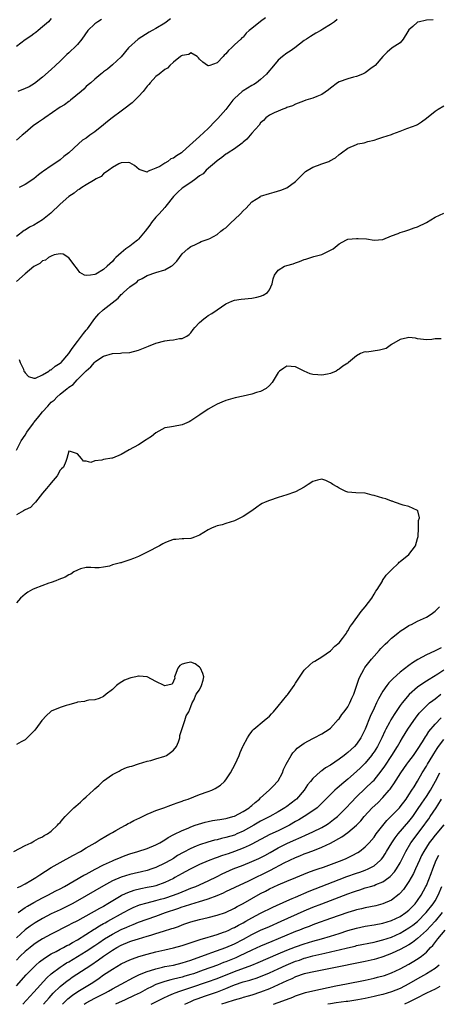
# Model space of a CAD drawing. Units: inches. Extents: x 2511000 to 2514000, y 1560000 to 1563000.
# Drawn here: x 2513750 to 2513846, y 1560000 to 1560225 of the extents above; entities that cross this region are included whole.
import ezdxf

# ---------------------------------------------------------------- set-up
doc = ezdxf.new("R2010")
doc.units = ezdxf.units.IN
doc.header["$MEASUREMENT"] = 0
doc.layers.add('LD25111560_2ft', color=127, linetype='Continuous')

msp = doc.modelspace()

# ---------------------------------------------------------------- linework, layer by layer
at = {"layer": 'LD25111560_2ft'}
for points, elevation in [([(2513757, 1560225.73), (2513756.67, 1560225.33), (2513756.33, 1560225), (2513755, 1560223.84), (2513753.97, 1560223), (2513753.45, 1560222.55), (2513753, 1560222.21), (2513752.29, 1560221.71), (2513751, 1560220.87), (2513749, 1560219.31)], 6930), ([(2513784.34, 1560225.66), (2513783, 1560224.69), (2513781, 1560223.47), (2513780.13, 1560223), (2513779.42, 1560222.58), (2513776.94, 1560221), (2513774.72, 1560219), (2513773, 1560216.97), (2513771, 1560215.15), (2513769.86, 1560214.14), (2513769, 1560213.52), (2513768.73, 1560213.27), (2513768.36, 1560213), (2513767, 1560211.88), (2513766.03, 1560211), (2513765.46, 1560210.54), (2513765, 1560210.19), (2513764.44, 1560209.56), (2513763.86, 1560209), (2513761.43, 1560207), (2513761.19, 1560206.81), (2513761, 1560206.71), (2513760, 1560206), (2513759, 1560205.41), (2513755.53, 1560203), (2513755.23, 1560202.77), (2513754.03, 1560201.97), (2513752.85, 1560201.15), (2513751, 1560199.59), (2513750.33, 1560199), (2513749, 1560197.88)], 6934), ([(2513822.52, 1560225.48), (2513821.95, 1560225), (2513821, 1560224.33), (2513819.26, 1560223.26), (2513818.81, 1560223), (2513817.63, 1560222.37), (2513816.4, 1560221.6), (2513815.49, 1560221), (2513815, 1560220.66), (2513812.82, 1560219), (2513811.75, 1560218.25), (2513811, 1560217.81), (2513809.98, 1560217), (2513809, 1560216.17), (2513807.55, 1560214.45), (2513807, 1560213.82), (2513806.33, 1560213), (2513805, 1560211.78), (2513804.06, 1560211), (2513803.4, 1560210.6), (2513803, 1560210.39), (2513801, 1560209.19), (2513800.76, 1560209), (2513799, 1560207.44), (2513798.63, 1560207), (2513797, 1560204.9), (2513795.17, 1560202.83), (2513794.18, 1560201.82), (2513793.44, 1560201), (2513793, 1560200.57), (2513791, 1560198.69), (2513787.95, 1560195.95), (2513787, 1560195.12), (2513786.83, 1560195), (2513785.68, 1560194.32), (2513785, 1560193.75), (2513784.43, 1560193.57), (2513783.7, 1560193), (2513783, 1560192.61), (2513781.85, 1560191.85), (2513781, 1560191.48), (2513779.79, 1560191), (2513779.19, 1560190.81), (2513779, 1560190.53), (2513777.6, 1560191), (2513777.18, 1560191.18), (2513776.11, 1560192.11), (2513775, 1560192.69), (2513774.76, 1560192.76), (2513773, 1560192.68), (2513772.46, 1560192.46), (2513771, 1560191.63), (2513770.2, 1560191), (2513769, 1560190.14), (2513768.43, 1560189.57), (2513767.29, 1560189), (2513766.67, 1560188.67), (2513765, 1560187.67), (2513764, 1560187), (2513763.42, 1560186.58), (2513763, 1560186.39), (2513762.23, 1560185.77), (2513761, 1560184.94), (2513759, 1560183.22), (2513756.87, 1560181.13), (2513755, 1560179.63), (2513753, 1560178.44), (2513752.03, 1560177.97), (2513751, 1560177.3), (2513750.8, 1560177.2), (2513749, 1560175.78)], 6938), ([(2513844.54, 1560225.46), (2513843, 1560225.36), (2513842.7, 1560225.3), (2513841.39, 1560225), (2513841, 1560224.89), (2513839.88, 1560223.88), (2513839, 1560223.11), (2513838.73, 1560222.73), (2513837.69, 1560221), (2513837, 1560220.18), (2513835.16, 1560219), (2513833.97, 1560218.03), (2513833, 1560217.07), (2513831.23, 1560215), (2513831, 1560214.81), (2513830.29, 1560214.29), (2513829, 1560213.31), (2513828.82, 1560213.18), (2513828.39, 1560213), (2513827, 1560212.47), (2513826.32, 1560212.32), (2513825, 1560211.93), (2513823, 1560211.21), (2513822.65, 1560211), (2513821, 1560209.78), (2513820.58, 1560209.42), (2513819, 1560208.33), (2513817.9, 1560207.9), (2513817, 1560207.5), (2513815.36, 1560207), (2513814.82, 1560206.82), (2513813, 1560206.1), (2513812.27, 1560205.73), (2513811, 1560205.32), (2513810.79, 1560205.21), (2513810.1, 1560205), (2513809, 1560204.53), (2513808.12, 1560204.12), (2513807, 1560203.57), (2513806.18, 1560203), (2513805.64, 1560202.36), (2513805, 1560201.81), (2513804.67, 1560201.33), (2513803, 1560199.48), (2513801.87, 1560198.13), (2513801, 1560197.41), (2513800.8, 1560197.2), (2513799, 1560195.86), (2513797.54, 1560195), (2513797.22, 1560194.78), (2513797, 1560194.67), (2513796.1, 1560193.9), (2513795, 1560193.15), (2513794.93, 1560193.07), (2513792.52, 1560191), (2513791.81, 1560190.19), (2513791, 1560189.71), (2513790.12, 1560189), (2513789, 1560188.16), (2513787, 1560186.91), (2513786.01, 1560185.99), (2513785, 1560184.98), (2513783.27, 1560182.73), (2513783, 1560182.46), (2513781.7, 1560181), (2513781, 1560180.25), (2513779.98, 1560179), (2513779.58, 1560178.42), (2513778.52, 1560177), (2513777, 1560175.19), (2513776.8, 1560175), (2513775.78, 1560174.22), (2513775, 1560173.63), (2513774.11, 1560173), (2513773, 1560172.07), (2513771.78, 1560171), (2513771.39, 1560170.61), (2513771, 1560170.06), (2513769.81, 1560169), (2513769, 1560168.24), (2513767.19, 1560167.19), (2513767, 1560167.11), (2513766.02, 1560167), (2513765, 1560166.86), (2513764.65, 1560167), (2513763.57, 1560167.57), (2513763, 1560168.31), (2513762.68, 1560168.68), (2513762.46, 1560169), (2513761, 1560170.96), (2513759.75, 1560171.75), (2513759, 1560171.83), (2513757.65, 1560171.65), (2513757, 1560171.35), (2513756.37, 1560171), (2513755.64, 1560170.36), (2513755, 1560170.23), (2513754.37, 1560169.62), (2513753, 1560168.94), (2513751, 1560167.3), (2513749, 1560165.49)], 6940), ([(2513768.52, 1560225.48), (2513767.67, 1560225), (2513767, 1560224.55), (2513765.41, 1560223), (2513764.01, 1560221), (2513763, 1560219.8), (2513762.22, 1560219), (2513761.57, 1560218.43), (2513761, 1560217.87), (2513760.53, 1560217.47), (2513760.09, 1560217), (2513759, 1560215.94), (2513757.97, 1560215), (2513757, 1560214.07), (2513755, 1560212.3), (2513753.14, 1560210.86), (2513751.89, 1560210.11), (2513751, 1560209.71), (2513749.3, 1560209)], 6932), ([(2513806.11, 1560225.89), (2513804.97, 1560225.03), (2513803, 1560223.43), (2513802.39, 1560223), (2513801.66, 1560222.34), (2513801, 1560221.46), (2513800.72, 1560221.28), (2513800.43, 1560221), (2513799, 1560219.74), (2513798.29, 1560219), (2513797.6, 1560218.4), (2513797, 1560217.61), (2513796.67, 1560217.33), (2513796.38, 1560217), (2513795, 1560215.58), (2513793.35, 1560215), (2513793.08, 1560214.92), (2513793, 1560214.87), (2513792.78, 1560215), (2513791.71, 1560215.71), (2513791, 1560216.41), (2513790.74, 1560216.74), (2513790.44, 1560217), (2513789, 1560217.85), (2513788.52, 1560217.48), (2513787, 1560217.3), (2513786.84, 1560217.16), (2513786.59, 1560217), (2513785, 1560215.75), (2513784.18, 1560215), (2513783.63, 1560214.37), (2513783, 1560214.03), (2513781.75, 1560213), (2513781, 1560212.43), (2513779.69, 1560211), (2513779.38, 1560210.62), (2513779, 1560210.27), (2513778.04, 1560209), (2513777, 1560207.84), (2513776.18, 1560207), (2513775.58, 1560206.42), (2513773.61, 1560205), (2513773, 1560204.52), (2513770.94, 1560203), (2513769.87, 1560202.13), (2513769, 1560201.36), (2513767, 1560199.8), (2513765.85, 1560199), (2513765, 1560198.37), (2513764.16, 1560197.84), (2513763.27, 1560197), (2513761.01, 1560195), (2513759.85, 1560194.15), (2513759, 1560193.4), (2513758.48, 1560193), (2513757, 1560191.99), (2513755.21, 1560190.79), (2513755, 1560190.62), (2513754.03, 1560189.97), (2513753, 1560189.04), (2513751, 1560187.71), (2513749.6, 1560187)], 6936), ([(2513749.65, 1560147.65), (2513749.9, 1560147), (2513750.6, 1560145.4), (2513750.74, 1560145), (2513750.83, 1560144.83), (2513751, 1560144.58), (2513751.78, 1560143.78), (2513753, 1560143.4), (2513753.41, 1560143.41), (2513755, 1560144.16), (2513756.4, 1560145), (2513756.74, 1560145.26), (2513757, 1560145.29), (2513757.86, 1560146.14), (2513759, 1560146.78), (2513759.23, 1560147), (2513761.05, 1560149), (2513761.81, 1560150.19), (2513763, 1560151.81), (2513764.38, 1560153.62), (2513765, 1560154.35), (2513765.31, 1560154.69), (2513767, 1560157.05), (2513767.93, 1560158.07), (2513768.87, 1560159), (2513769.57, 1560159.57), (2513772.31, 1560161.69), (2513773, 1560162.54), (2513773.28, 1560162.72), (2513773.54, 1560163), (2513775, 1560164.3), (2513776.02, 1560165), (2513776.62, 1560165.38), (2513777, 1560165.81), (2513777.8, 1560166.2), (2513779, 1560166.91), (2513781, 1560167.56), (2513783, 1560168.19), (2513784.52, 1560169), (2513784.82, 1560169.18), (2513785, 1560169.41), (2513785.81, 1560170.19), (2513786.36, 1560171), (2513787, 1560171.87), (2513788.29, 1560173), (2513788.68, 1560173.32), (2513789, 1560173.53), (2513789.93, 1560173.93), (2513791, 1560174.45), (2513791.36, 1560174.64), (2513793, 1560175.19), (2513793.37, 1560175.37), (2513795, 1560176.24), (2513795.89, 1560177), (2513796.52, 1560177.48), (2513797, 1560177.81), (2513797.62, 1560178.38), (2513798.22, 1560179), (2513799, 1560179.7), (2513800.35, 1560181), (2513801, 1560181.71), (2513801.66, 1560182.34), (2513803, 1560183.74), (2513804.95, 1560185), (2513805, 1560185.03), (2513807, 1560185.68), (2513808.07, 1560185.93), (2513809.6, 1560186.4), (2513811.04, 1560186.96), (2513813, 1560188.4), (2513813.57, 1560189), (2513815.32, 1560190.68), (2513817, 1560191.67), (2513818.07, 1560192.07), (2513819, 1560192.43), (2513820.6, 1560193), (2513820.88, 1560193.12), (2513822.13, 1560193.86), (2513823, 1560194.57), (2513823.26, 1560194.74), (2513823.53, 1560195), (2513825, 1560196.04), (2513827, 1560196.92), (2513827.32, 1560197), (2513828.71, 1560197.29), (2513829.58, 1560197.58), (2513831, 1560197.91), (2513831.85, 1560198.15), (2513833, 1560198.53), (2513835, 1560199.15), (2513835.29, 1560199.29), (2513837, 1560199.92), (2513838.53, 1560200.53), (2513839.84, 1560201), (2513840.66, 1560201.34), (2513841, 1560201.5), (2513841.89, 1560202.11), (2513843, 1560202.95), (2513845, 1560204.54), (2513845.68, 1560205), (2513847, 1560205.73)], 6942), ([(2513749, 1560126.9), (2513750.09, 1560129), (2513751, 1560130.34), (2513751.4, 1560131), (2513752.89, 1560133.11), (2513753, 1560133.22), (2513753.81, 1560134.19), (2513754.42, 1560135), (2513755, 1560135.68), (2513756.22, 1560137), (2513757, 1560137.9), (2513757.66, 1560138.34), (2513758.24, 1560139), (2513759, 1560139.69), (2513760.66, 1560141), (2513760.86, 1560141.14), (2513761, 1560141.28), (2513762.05, 1560141.95), (2513762.93, 1560143), (2513765, 1560145.09), (2513766.05, 1560145.95), (2513766.89, 1560147), (2513767, 1560147.12), (2513769, 1560148.43), (2513771, 1560149.04), (2513772.87, 1560149.13), (2513773.19, 1560149.19), (2513775, 1560149.25), (2513777, 1560149.76), (2513779.28, 1560150.72), (2513781, 1560151.41), (2513783, 1560151.9), (2513784.08, 1560152.08), (2513785, 1560152.14), (2513786.43, 1560152.43), (2513787, 1560152.46), (2513788.09, 1560153), (2513788.61, 1560153.39), (2513789, 1560153.78), (2513789.5, 1560154.5), (2513789.89, 1560155), (2513791, 1560156.12), (2513791.95, 1560157), (2513792.56, 1560157.44), (2513793, 1560157.72), (2513793.81, 1560158.19), (2513795.01, 1560158.99), (2513797, 1560160.36), (2513798.38, 1560161), (2513799, 1560161.25), (2513800.53, 1560161.47), (2513803, 1560161.68), (2513804.09, 1560161.91), (2513805, 1560162.15), (2513805.6, 1560162.4), (2513806.59, 1560163), (2513807, 1560163.61), (2513807.66, 1560165), (2513807.9, 1560166.1), (2513808.14, 1560167), (2513809, 1560168.14), (2513810.45, 1560169), (2513811, 1560169.18), (2513812.42, 1560169.58), (2513813, 1560169.81), (2513813.91, 1560170.09), (2513815, 1560170.56), (2513815.36, 1560170.64), (2513816.52, 1560171), (2513817, 1560171.13), (2513817.2, 1560171.2), (2513819, 1560171.71), (2513820.41, 1560172.41), (2513821, 1560172.67), (2513821.59, 1560173), (2513823, 1560174.15), (2513824.54, 1560175), (2513825, 1560175.17), (2513827, 1560175.39), (2513827.38, 1560175.38), (2513829.26, 1560175.26), (2513830.99, 1560174.99), (2513833, 1560175.15), (2513835, 1560175.95), (2513836.52, 1560176.52), (2513837, 1560176.73), (2513838.03, 1560177), (2513838.72, 1560177.28), (2513839, 1560177.32), (2513840.17, 1560177.83), (2513841, 1560178.02), (2513843, 1560179.05), (2513845, 1560180.26), (2513847, 1560181.19)], 6944), ([(2513846.36, 1560152.36), (2513845, 1560152.39), (2513844.23, 1560152.23), (2513843, 1560152.14), (2513841, 1560152.36), (2513840.52, 1560152.52), (2513839, 1560152.67), (2513838.65, 1560152.65), (2513837, 1560152.24), (2513835, 1560151.09), (2513833.8, 1560150.2), (2513832.23, 1560149.77), (2513829.36, 1560149.36), (2513829, 1560149.37), (2513828.65, 1560149.35), (2513827.88, 1560149), (2513827, 1560148.52), (2513825.18, 1560147), (2513825, 1560146.84), (2513823.88, 1560146.12), (2513823, 1560145.41), (2513822.7, 1560145.3), (2513822.28, 1560145), (2513821, 1560144.45), (2513820.33, 1560144.33), (2513819, 1560144.06), (2513818.14, 1560144.14), (2513817, 1560144.21), (2513816.39, 1560144.39), (2513814.96, 1560144.96), (2513813, 1560146), (2513811.96, 1560146.04), (2513811, 1560146.11), (2513810.34, 1560145.66), (2513809.32, 1560145), (2513809, 1560144.64), (2513807.63, 1560142.37), (2513807, 1560141.7), (2513806.25, 1560141), (2513805, 1560140.33), (2513804.07, 1560140.07), (2513803, 1560139.69), (2513801, 1560139.23), (2513799.15, 1560138.85), (2513797, 1560138.27), (2513796.12, 1560137.88), (2513795, 1560137.45), (2513794.19, 1560137), (2513793, 1560136.29), (2513791.06, 1560135), (2513789, 1560133.58), (2513788.61, 1560133.39), (2513787, 1560132.7), (2513785, 1560132.34), (2513784.14, 1560132.14), (2513783, 1560131.98), (2513781, 1560130.88), (2513779.95, 1560130.05), (2513779, 1560129.41), (2513778.77, 1560129.23), (2513777, 1560128.14), (2513774.89, 1560127), (2513773, 1560125.88), (2513771, 1560125.09), (2513770.91, 1560125.09), (2513769, 1560124.75), (2513768.58, 1560124.58), (2513767, 1560124.45), (2513766.05, 1560124.05), (2513765, 1560124.34), (2513764.36, 1560124.36), (2513763.93, 1560125), (2513763, 1560126.02), (2513761.39, 1560126.61), (2513761, 1560126.63), (2513760.59, 1560125), (2513760.32, 1560124.32), (2513759.83, 1560123), (2513759.37, 1560122.63), (2513759, 1560122.3), (2513758.35, 1560121), (2513757, 1560119.41), (2513756.69, 1560119), (2513755.88, 1560118.12), (2513755, 1560117.07), (2513753.35, 1560115), (2513753.2, 1560114.8), (2513753, 1560114.61), (2513752.21, 1560113.79), (2513751, 1560113.23), (2513750.88, 1560113.12), (2513750.62, 1560113), (2513749, 1560112.1)], 6946), ([(2513749.27, 1560026.73), (2513749.87, 1560027), (2513751, 1560027.59), (2513752.32, 1560028.32), (2513753.45, 1560029), (2513754.35, 1560029.65), (2513757, 1560031.34), (2513759, 1560032.49), (2513761.92, 1560034.08), (2513763.66, 1560035), (2513765, 1560035.8), (2513767.09, 1560037), (2513768.24, 1560037.76), (2513769.49, 1560038.51), (2513770.42, 1560039), (2513771, 1560039.36), (2513771.8, 1560039.8), (2513773, 1560040.49), (2513773.99, 1560041), (2513774.61, 1560041.39), (2513775, 1560041.58), (2513775.91, 1560042.09), (2513777.27, 1560042.73), (2513777.89, 1560043), (2513779, 1560043.54), (2513779.89, 1560043.89), (2513781, 1560044.38), (2513782.81, 1560045), (2513784.39, 1560045.61), (2513785, 1560045.8), (2513785.84, 1560046.16), (2513787, 1560046.52), (2513787.33, 1560046.67), (2513788.38, 1560047), (2513791, 1560048.02), (2513793, 1560048.71), (2513793.77, 1560049), (2513794.6, 1560049.4), (2513795.83, 1560050.17), (2513796.68, 1560051), (2513797, 1560051.38), (2513798.08, 1560053), (2513799.15, 1560055), (2513800.06, 1560057), (2513800.32, 1560057.68), (2513800.89, 1560059), (2513801, 1560059.22), (2513801.96, 1560061), (2513802.36, 1560061.64), (2513803, 1560062.44), (2513803.24, 1560062.76), (2513803.46, 1560063), (2513805.77, 1560065), (2513807, 1560066.01), (2513807.49, 1560066.51), (2513807.93, 1560067), (2513809, 1560068.25), (2513811, 1560070.75), (2513811.12, 1560070.88), (2513812.7, 1560073), (2513813, 1560073.54), (2513815, 1560076.5), (2513816.26, 1560077.74), (2513817, 1560078.31), (2513817.4, 1560078.6), (2513819, 1560079.57), (2513821, 1560080.91), (2513822.02, 1560081.98), (2513823, 1560082.76), (2513823.74, 1560083.74), (2513824.65, 1560085), (2513824.78, 1560085.22), (2513825, 1560085.51), (2513825.52, 1560086.48), (2513825.87, 1560087), (2513828.04, 1560089.96), (2513828.97, 1560091), (2513830.47, 1560093), (2513831, 1560093.91), (2513831.43, 1560094.57), (2513831.75, 1560095), (2513832.91, 1560096.91), (2513832.97, 1560097.03), (2513833.76, 1560098.24), (2513834.58, 1560099), (2513835, 1560099.45), (2513836.63, 1560101), (2513836.79, 1560101.21), (2513837, 1560101.36), (2513838.99, 1560103), (2513840.52, 1560105), (2513841, 1560106.64), (2513841.09, 1560107.09), (2513841.2, 1560109), (2513841.21, 1560110.79), (2513841.41, 1560111.41), (2513841.03, 1560113), (2513841, 1560113.05), (2513840.95, 1560113.05), (2513839, 1560114), (2513837.7, 1560114.3), (2513835.67, 1560115), (2513835.18, 1560115.18), (2513835, 1560115.21), (2513833.71, 1560115.71), (2513833, 1560115.87), (2513831, 1560116.52), (2513830.6, 1560116.6), (2513829, 1560117.07), (2513826.86, 1560117.14), (2513825, 1560117.29), (2513824.55, 1560117.45), (2513823, 1560118.19), (2513822.51, 1560118.51), (2513821.52, 1560119), (2513821.25, 1560119.25), (2513821, 1560119.42), (2513819.95, 1560119.95), (2513819, 1560120.26), (2513818.01, 1560120.01), (2513817, 1560119.69), (2513815.93, 1560119), (2513815, 1560118.44), (2513813, 1560117.37), (2513812.73, 1560117.27), (2513811, 1560116.67), (2513809, 1560116.04), (2513807, 1560115.38), (2513806.07, 1560115), (2513805.36, 1560114.64), (2513805, 1560114.48), (2513804.16, 1560113.84), (2513802.96, 1560113), (2513801, 1560111.67), (2513799, 1560110.7), (2513797, 1560110.08), (2513796.17, 1560109.83), (2513795, 1560109.54), (2513794.62, 1560109.38), (2513793.75, 1560109), (2513793, 1560108.64), (2513791, 1560107.43), (2513789.82, 1560107), (2513789.26, 1560106.74), (2513789, 1560106.67), (2513787.42, 1560106.58), (2513787, 1560106.62), (2513785.55, 1560106.45), (2513785, 1560106.45), (2513783.97, 1560106.03), (2513783, 1560105.69), (2513782.58, 1560105.42), (2513781.84, 1560105), (2513779, 1560103.5), (2513777.9, 1560103), (2513777, 1560102.54), (2513775.88, 1560102.12), (2513775, 1560101.75), (2513773.16, 1560101.16), (2513773, 1560101.12), (2513772.88, 1560101.12), (2513771, 1560100.6), (2513770.36, 1560100.36), (2513769, 1560100.11), (2513767.96, 1560099.96), (2513767, 1560099.96), (2513766.04, 1560100.04), (2513765, 1560099.99), (2513763.72, 1560099.72), (2513763, 1560099.43), (2513762.16, 1560099), (2513761.48, 1560098.52), (2513761, 1560098.34), (2513760.18, 1560097.82), (2513758.75, 1560097.25), (2513758.05, 1560097), (2513757, 1560096.58), (2513756.43, 1560096.43), (2513753.25, 1560095.25), (2513752.72, 1560095), (2513751.62, 1560094.38), (2513751, 1560093.94), (2513749.96, 1560093), (2513749, 1560091.95)], 6948), ([(2513749.44, 1560021), (2513751, 1560022.14), (2513751.52, 1560022.48), (2513753, 1560023.32), (2513755, 1560024.4), (2513756.19, 1560025), (2513758.03, 1560025.97), (2513759, 1560026.46), (2513760.02, 1560027), (2513762.25, 1560028.25), (2513764.46, 1560029.54), (2513765, 1560029.82), (2513767.06, 1560030.94), (2513769, 1560031.95), (2513771, 1560032.86), (2513771.37, 1560033), (2513773, 1560033.71), (2513773.96, 1560034.04), (2513775, 1560034.44), (2513776.84, 1560035), (2513779, 1560035.7), (2513781, 1560036.51), (2513781.88, 1560037), (2513783, 1560037.67), (2513783.78, 1560038.22), (2513785.09, 1560038.91), (2513787, 1560039.82), (2513788.37, 1560040.37), (2513789, 1560040.64), (2513790.01, 1560041), (2513790.72, 1560041.28), (2513792.27, 1560041.73), (2513793, 1560041.89), (2513793.94, 1560042.06), (2513795, 1560042.21), (2513795.66, 1560042.34), (2513797, 1560042.55), (2513797.34, 1560042.66), (2513798.64, 1560043), (2513799, 1560043.11), (2513801, 1560044.14), (2513802.34, 1560045), (2513802.69, 1560045.31), (2513803, 1560045.53), (2513803.78, 1560046.22), (2513804.77, 1560047), (2513805, 1560047.25), (2513806.99, 1560049), (2513807.95, 1560050.05), (2513808.9, 1560051), (2513809, 1560051.15), (2513810.01, 1560053), (2513810.27, 1560053.73), (2513810.88, 1560055), (2513811.97, 1560057), (2513812.38, 1560057.62), (2513813, 1560058.21), (2513813.38, 1560058.62), (2513813.92, 1560059), (2513815, 1560059.8), (2513817, 1560060.87), (2513817.28, 1560061), (2513819, 1560061.94), (2513820.72, 1560063), (2513821, 1560063.23), (2513822.81, 1560065.19), (2513823, 1560065.38), (2513823.65, 1560066.35), (2513824.17, 1560067), (2513825, 1560068.1), (2513825.47, 1560069), (2513825.93, 1560070.07), (2513826.34, 1560071), (2513827, 1560072.84), (2513827.52, 1560074.48), (2513827.75, 1560075), (2513828.64, 1560076.64), (2513828.88, 1560077.12), (2513830.4, 1560079), (2513831, 1560079.71), (2513832.21, 1560081), (2513832.56, 1560081.44), (2513833.52, 1560082.48), (2513834.13, 1560083), (2513835, 1560083.86), (2513836.48, 1560085), (2513837, 1560085.44), (2513838.22, 1560086.22), (2513839, 1560086.75), (2513839.16, 1560086.84), (2513839.57, 1560087), (2513841, 1560087.75), (2513843, 1560088.66), (2513843.63, 1560089), (2513844.41, 1560089.59), (2513845, 1560090.01), (2513845.5, 1560090.5), (2513846.04, 1560091)], 6946), ([(2513846.41, 1560081.59), (2513844.88, 1560080.88), (2513843, 1560080.05), (2513841.03, 1560078.97), (2513839.78, 1560078.22), (2513839, 1560077.61), (2513837, 1560076.03), (2513835.37, 1560074.63), (2513835, 1560074.22), (2513834.37, 1560073.63), (2513833.9, 1560073), (2513833, 1560071.68), (2513832.02, 1560069.98), (2513831.6, 1560069), (2513831, 1560067.79), (2513830.12, 1560065.88), (2513829, 1560062.98), (2513827.99, 1560061), (2513827, 1560059.58), (2513826.49, 1560059), (2513825, 1560057.63), (2513824.63, 1560057.37), (2513824.18, 1560057), (2513823, 1560056.11), (2513821, 1560054.77), (2513819.87, 1560054.13), (2513819, 1560053.47), (2513818.7, 1560053.3), (2513817, 1560051.73), (2513816.42, 1560051), (2513815.77, 1560050.23), (2513814.97, 1560049), (2513813.24, 1560047), (2513813, 1560046.8), (2513811, 1560045.31), (2513810.54, 1560045), (2513809, 1560044.08), (2513807.14, 1560043), (2513805, 1560041.9), (2513803.46, 1560041), (2513801, 1560039.65), (2513799.56, 1560039), (2513799, 1560038.76), (2513797, 1560038.16), (2513796.04, 1560037.96), (2513795, 1560037.68), (2513794.43, 1560037.57), (2513792.86, 1560037.14), (2513791, 1560036.54), (2513790.19, 1560036.19), (2513789, 1560035.71), (2513787.22, 1560034.78), (2513785.96, 1560034.04), (2513785, 1560033.42), (2513784.3, 1560033), (2513783, 1560032.29), (2513781, 1560031.35), (2513780.02, 1560031), (2513779, 1560030.67), (2513777.66, 1560030.34), (2513776.03, 1560029.97), (2513775, 1560029.71), (2513773, 1560029.1), (2513771, 1560028.26), (2513769, 1560027.14), (2513767, 1560025.96), (2513763, 1560023.66), (2513761.78, 1560023), (2513761, 1560022.6), (2513759, 1560021.67), (2513757, 1560020.68), (2513755, 1560019.63), (2513753.32, 1560018.68), (2513752.12, 1560017.88), (2513751, 1560017.04), (2513749, 1560015.22)], 6944), ([(2513748.43, 1560035), (2513751, 1560036.35), (2513752.39, 1560037), (2513752.77, 1560037.23), (2513753, 1560037.33), (2513754.03, 1560037.97), (2513755, 1560038.37), (2513755.37, 1560038.63), (2513756.11, 1560039), (2513757, 1560039.68), (2513758.42, 1560041), (2513758.68, 1560041.32), (2513759, 1560041.61), (2513759.61, 1560042.39), (2513760.17, 1560043), (2513761, 1560043.81), (2513762.14, 1560045), (2513762.6, 1560045.4), (2513763.7, 1560046.3), (2513764.42, 1560047), (2513765, 1560047.49), (2513766.66, 1560049), (2513767, 1560049.34), (2513767.9, 1560050.1), (2513769, 1560051.15), (2513771, 1560052.59), (2513772.58, 1560053.42), (2513773, 1560053.68), (2513774.23, 1560054.23), (2513775, 1560054.47), (2513775.44, 1560054.56), (2513777, 1560055.05), (2513779, 1560055.65), (2513779.84, 1560055.84), (2513781, 1560056.21), (2513783, 1560056.81), (2513783.42, 1560057), (2513784.34, 1560057.66), (2513785, 1560058.23), (2513785.69, 1560059), (2513786.13, 1560060.13), (2513786.44, 1560061), (2513786.46, 1560061.54), (2513787.64, 1560065), (2513787.91, 1560066.09), (2513788.54, 1560067), (2513789, 1560068.17), (2513789.3, 1560069), (2513789.67, 1560069.67), (2513790.18, 1560071), (2513791, 1560072.04), (2513791.47, 1560073), (2513791.81, 1560074.19), (2513791.95, 1560075), (2513791.74, 1560075.74), (2513791.24, 1560077), (2513791, 1560077.23), (2513789.96, 1560077.96), (2513789, 1560078.31), (2513787.88, 1560078.12), (2513787, 1560077.89), (2513786.45, 1560077.55), (2513786, 1560077), (2513785.37, 1560075.37), (2513785.24, 1560075), (2513785.32, 1560074.68), (2513785, 1560073.99), (2513784.72, 1560073.28), (2513783, 1560072.93), (2513782.91, 1560073), (2513781, 1560073.94), (2513779, 1560074.96), (2513777.12, 1560075.12), (2513777, 1560075.12), (2513776.4, 1560075), (2513775.27, 1560074.73), (2513775, 1560074.7), (2513773.81, 1560074.19), (2513772.53, 1560073.47), (2513771.97, 1560073), (2513771, 1560072.12), (2513769.57, 1560071), (2513769, 1560070.47), (2513768, 1560070), (2513767, 1560069.7), (2513765.62, 1560069.62), (2513765, 1560069.48), (2513764.64, 1560069.36), (2513763, 1560069.15), (2513762.89, 1560069.11), (2513761, 1560068.56), (2513760.42, 1560068.42), (2513759, 1560067.95), (2513757, 1560067.09), (2513756.85, 1560067), (2513755.87, 1560066.13), (2513754.86, 1560065), (2513754.43, 1560064.43), (2513753.22, 1560062.78), (2513753, 1560062.58), (2513751.46, 1560061), (2513751, 1560060.57), (2513750.13, 1560060.13), (2513749, 1560059.48)], 6950), ([(2513847, 1560076.51), (2513845.59, 1560075.59), (2513844.64, 1560075), (2513843.6, 1560074.4), (2513843, 1560073.98), (2513842.39, 1560073.61), (2513841, 1560072.6), (2513839.05, 1560070.95), (2513837.41, 1560069), (2513837, 1560068.44), (2513835.61, 1560066.39), (2513834.84, 1560065.16), (2513834.52, 1560064.52), (2513833.71, 1560063), (2513833.47, 1560062.53), (2513832.79, 1560061), (2513831.76, 1560059), (2513831, 1560057.8), (2513830.68, 1560057.32), (2513830.44, 1560057), (2513829, 1560055.25), (2513827.87, 1560054.13), (2513827, 1560053.32), (2513825, 1560051.57), (2513823.6, 1560050.4), (2513823, 1560049.84), (2513822.53, 1560049.47), (2513822.02, 1560049), (2513821, 1560048.02), (2513819, 1560046.03), (2513818.49, 1560045.51), (2513817.93, 1560045), (2513817, 1560044.3), (2513815, 1560043), (2513813.75, 1560042.25), (2513813, 1560041.84), (2513811.58, 1560041), (2513811, 1560040.7), (2513809, 1560039.76), (2513807.1, 1560038.9), (2513803, 1560036.64), (2513802.36, 1560036.36), (2513801, 1560035.72), (2513799, 1560034.96), (2513797.53, 1560034.47), (2513797, 1560034.27), (2513796.02, 1560033.98), (2513795, 1560033.59), (2513794.55, 1560033.45), (2513793, 1560032.86), (2513791, 1560032), (2513789, 1560031.02), (2513787.7, 1560030.3), (2513787, 1560029.93), (2513785.35, 1560029), (2513785, 1560028.82), (2513783, 1560027.87), (2513781, 1560027.16), (2513780.34, 1560027), (2513779, 1560026.71), (2513777.56, 1560026.44), (2513775.94, 1560026.06), (2513774.44, 1560025.56), (2513773.28, 1560025), (2513773, 1560024.86), (2513769.99, 1560023), (2513769, 1560022.43), (2513768.04, 1560021.96), (2513763, 1560019.15), (2513761.57, 1560018.43), (2513761, 1560018.1), (2513757, 1560016.07), (2513755, 1560014.96), (2513753.79, 1560014.21), (2513753, 1560013.68), (2513752.12, 1560013), (2513751, 1560012.07), (2513749.87, 1560011), (2513749, 1560010.13)], 6942), ([(2513749, 1560004.26), (2513751.27, 1560006.73), (2513753, 1560008.53), (2513753.49, 1560009), (2513754.28, 1560009.72), (2513755.42, 1560010.58), (2513757, 1560011.55), (2513758.12, 1560012.12), (2513759, 1560012.6), (2513759.78, 1560013), (2513760.56, 1560013.44), (2513761, 1560013.64), (2513761.84, 1560014.16), (2513763, 1560014.76), (2513766.82, 1560017.18), (2513767, 1560017.28), (2513768.04, 1560017.96), (2513769, 1560018.48), (2513769.32, 1560018.68), (2513769.95, 1560019), (2513773.56, 1560021), (2513775, 1560021.81), (2513775.81, 1560022.19), (2513777.26, 1560022.74), (2513779, 1560023.22), (2513781, 1560023.75), (2513782.05, 1560024.05), (2513783, 1560024.34), (2513784.99, 1560025), (2513786.45, 1560025.55), (2513787, 1560025.79), (2513787.89, 1560026.11), (2513789, 1560026.57), (2513790.14, 1560027), (2513793, 1560028.27), (2513795, 1560029.27), (2513796.14, 1560029.86), (2513797, 1560030.25), (2513798.7, 1560031), (2513801, 1560031.89), (2513803, 1560032.68), (2513804.61, 1560033.39), (2513805.93, 1560034.07), (2513807.21, 1560034.79), (2513809, 1560035.82), (2513811, 1560036.82), (2513812.52, 1560037.48), (2513814.26, 1560038.26), (2513815.3, 1560038.7), (2513817, 1560039.46), (2513819, 1560040.45), (2513819.91, 1560041), (2513820.57, 1560041.43), (2513821.72, 1560042.28), (2513822.6, 1560043), (2513823, 1560043.37), (2513824.64, 1560045), (2513825.77, 1560046.23), (2513827, 1560047.48), (2513829, 1560049.39), (2513830.66, 1560051), (2513831, 1560051.35), (2513832.64, 1560053.36), (2513833.46, 1560054.54), (2513835.06, 1560057), (2513836.34, 1560059), (2513837, 1560060.14), (2513837.54, 1560061), (2513838.76, 1560063), (2513840.09, 1560065), (2513840.47, 1560065.53), (2513841.35, 1560066.65), (2513841.67, 1560067), (2513843, 1560068.34), (2513843.75, 1560069), (2513844.44, 1560069.56), (2513845, 1560069.97), (2513846.35, 1560071)], 6940), ([(2513750.5, 1560000), (2513752.13, 1560001.87), (2513753, 1560002.8), (2513755.95, 1560006.05), (2513757, 1560007), (2513759, 1560008.51), (2513759.73, 1560009), (2513760.51, 1560009.49), (2513761, 1560009.76), (2513765, 1560012.15), (2513767, 1560013.45), (2513767.9, 1560014.1), (2513769.23, 1560015), (2513771, 1560016.09), (2513773, 1560017.11), (2513774.34, 1560017.66), (2513775, 1560017.98), (2513775.75, 1560018.25), (2513777, 1560018.78), (2513779, 1560019.51), (2513781, 1560020.19), (2513783.19, 1560021), (2513786.04, 1560021.96), (2513787, 1560022.31), (2513787.53, 1560022.47), (2513789, 1560022.95), (2513791, 1560023.52), (2513791.78, 1560023.78), (2513793, 1560024.12), (2513795, 1560024.89), (2513796.47, 1560025.53), (2513797, 1560025.8), (2513799.16, 1560026.84), (2513802.28, 1560028.28), (2513807.26, 1560030.74), (2513810.38, 1560032.38), (2513813, 1560033.64), (2513813.98, 1560034.02), (2513815, 1560034.45), (2513815.41, 1560034.59), (2513817, 1560035.18), (2513819, 1560035.95), (2513821, 1560036.88), (2513823.65, 1560038.35), (2513825, 1560039.34), (2513826.96, 1560041.04), (2513827.95, 1560042.05), (2513828.74, 1560043), (2513830.6, 1560045), (2513831.83, 1560046.17), (2513833, 1560047.34), (2513834.44, 1560049), (2513834.7, 1560049.3), (2513835, 1560049.75), (2513835.53, 1560050.47), (2513837.15, 1560053), (2513838.53, 1560055), (2513839, 1560055.63), (2513840.06, 1560057), (2513841, 1560058.32), (2513842.12, 1560060.12), (2513842.78, 1560061.22), (2513843, 1560061.54), (2513843.56, 1560062.44), (2513845, 1560064.12), (2513846.42, 1560065.58)], 6938), ([(2513755.24, 1560000), (2513756.49, 1560001.51), (2513757.44, 1560002.56), (2513759, 1560004.08), (2513760.62, 1560005.38), (2513761, 1560005.64), (2513761.81, 1560006.19), (2513765, 1560008.26), (2513766.08, 1560009), (2513767.84, 1560010.16), (2513769, 1560011), (2513771, 1560012.4), (2513772.01, 1560013), (2513773, 1560013.54), (2513775, 1560014.35), (2513775.5, 1560014.5), (2513777, 1560014.99), (2513779, 1560015.59), (2513779.86, 1560015.86), (2513781, 1560016.2), (2513782.76, 1560016.76), (2513784.66, 1560017.34), (2513785, 1560017.47), (2513786.16, 1560017.84), (2513787, 1560018.18), (2513787.61, 1560018.39), (2513789, 1560018.89), (2513791, 1560019.44), (2513793, 1560019.88), (2513795, 1560020.38), (2513796.94, 1560021.06), (2513799, 1560022.02), (2513799.62, 1560022.38), (2513801, 1560023.1), (2513805, 1560025.34), (2513806.09, 1560025.91), (2513807, 1560026.43), (2513809, 1560027.38), (2513811, 1560028.19), (2513813.05, 1560029), (2513815.83, 1560030.17), (2513817.3, 1560030.7), (2513818.19, 1560031), (2513819.44, 1560031.44), (2513823.66, 1560033), (2513824.59, 1560033.4), (2513825.95, 1560034.05), (2513827.26, 1560034.74), (2513827.66, 1560035), (2513829, 1560036.05), (2513829.91, 1560037), (2513831, 1560038.31), (2513831.49, 1560039), (2513833, 1560040.97), (2513833.92, 1560042.08), (2513835, 1560043.12), (2513836.8, 1560045), (2513837, 1560045.23), (2513838.34, 1560047), (2513839, 1560047.94), (2513839.69, 1560049), (2513840.17, 1560049.83), (2513841, 1560051.13), (2513842.02, 1560053), (2513843, 1560054.51), (2513843.28, 1560055), (2513844.5, 1560057), (2513844.68, 1560057.32), (2513845.44, 1560058.56), (2513845.74, 1560059), (2513847, 1560060.66)], 6936), ([(2513759.57, 1560000), (2513760.77, 1560001.23), (2513761.88, 1560002.12), (2513763.08, 1560002.92), (2513766.55, 1560005), (2513768.01, 1560005.99), (2513769, 1560006.72), (2513771, 1560008.07), (2513773, 1560009.25), (2513774.19, 1560009.81), (2513775, 1560010.17), (2513775.59, 1560010.41), (2513777.09, 1560010.91), (2513779, 1560011.49), (2513781, 1560012.03), (2513783, 1560012.5), (2513785, 1560012.92), (2513787, 1560013.46), (2513788.13, 1560013.87), (2513790.7, 1560014.7), (2513791.14, 1560014.86), (2513793, 1560015.4), (2513793.54, 1560015.54), (2513795, 1560015.99), (2513796.49, 1560016.49), (2513797, 1560016.68), (2513797.73, 1560017), (2513798.58, 1560017.42), (2513799, 1560017.6), (2513799.89, 1560018.11), (2513801, 1560018.68), (2513801.58, 1560019), (2513803, 1560019.83), (2513805, 1560020.88), (2513807.77, 1560022.23), (2513811, 1560023.71), (2513812.2, 1560024.2), (2513813, 1560024.56), (2513816.13, 1560025.87), (2513823, 1560028.61), (2513824.73, 1560029.27), (2513827, 1560030.06), (2513827.72, 1560030.28), (2513829, 1560030.74), (2513829.64, 1560031), (2513831, 1560031.72), (2513832.5, 1560033), (2513832.74, 1560033.26), (2513833, 1560033.6), (2513833.56, 1560034.44), (2513833.88, 1560035), (2513835.1, 1560037), (2513835.86, 1560038.14), (2513836.53, 1560039), (2513839, 1560041.83), (2513839.89, 1560043), (2513841, 1560044.6), (2513841.95, 1560046.05), (2513843, 1560047.58), (2513843.92, 1560049), (2513844.3, 1560049.7), (2513845.09, 1560051.09), (2513846.09, 1560053)], 6934), ([(2513764.5, 1560000), (2513765, 1560000.35), (2513767, 1560001.4), (2513768.08, 1560001.92), (2513769, 1560002.41), (2513769.4, 1560002.6), (2513770.14, 1560003), (2513771, 1560003.51), (2513773, 1560004.64), (2513775.83, 1560006.17), (2513777.19, 1560006.81), (2513779, 1560007.54), (2513779.75, 1560007.75), (2513781, 1560008.16), (2513782.49, 1560008.49), (2513783, 1560008.62), (2513785, 1560009), (2513787, 1560009.49), (2513789, 1560010.13), (2513793, 1560011.56), (2513793.83, 1560011.83), (2513797, 1560012.97), (2513799, 1560013.87), (2513801.08, 1560014.92), (2513803, 1560015.96), (2513805, 1560016.95), (2513807, 1560017.85), (2513809.69, 1560019), (2513815, 1560021.38), (2513817, 1560022.21), (2513819, 1560023), (2513823, 1560024.51), (2513825, 1560025.3), (2513826.26, 1560025.74), (2513827, 1560026.02), (2513827.76, 1560026.24), (2513829, 1560026.64), (2513829.29, 1560026.71), (2513830.22, 1560027), (2513831, 1560027.22), (2513831.41, 1560027.41), (2513833, 1560028.05), (2513834.36, 1560029), (2513834.73, 1560029.27), (2513835.69, 1560030.31), (2513836.17, 1560031), (2513837, 1560032.43), (2513838.26, 1560035), (2513839.46, 1560037), (2513842.47, 1560041), (2513843, 1560041.78), (2513843.53, 1560042.47), (2513843.9, 1560043), (2513845.23, 1560045), (2513845.59, 1560045.59), (2513846.5, 1560047)], 6932), ([(2513847, 1560041.08), (2513845, 1560038.7), (2513844.24, 1560037.76), (2513843.67, 1560037), (2513842.39, 1560035), (2513841.91, 1560034.09), (2513841.39, 1560033), (2513840.5, 1560031), (2513840.03, 1560029.97), (2513839.5, 1560029), (2513839, 1560028.14), (2513837.72, 1560026.28), (2513837, 1560025.45), (2513836.78, 1560025.22), (2513835, 1560023.87), (2513833.01, 1560022.99), (2513831.42, 1560022.57), (2513829, 1560022.08), (2513828.14, 1560021.86), (2513827, 1560021.6), (2513826.55, 1560021.45), (2513825, 1560021), (2513823, 1560020.33), (2513821, 1560019.64), (2513817.61, 1560018.39), (2513817, 1560018.18), (2513816.15, 1560017.85), (2513815, 1560017.43), (2513813.9, 1560017), (2513813, 1560016.67), (2513812.44, 1560016.44), (2513811, 1560015.84), (2513809.03, 1560015), (2513807.58, 1560014.42), (2513805, 1560013.32), (2513803, 1560012.4), (2513800.07, 1560011), (2513799.33, 1560010.67), (2513797, 1560009.73), (2513796.46, 1560009.54), (2513795.1, 1560009), (2513791.79, 1560007.79), (2513789.58, 1560007), (2513789, 1560006.81), (2513787.58, 1560006.42), (2513787, 1560006.24), (2513785.98, 1560006.02), (2513785, 1560005.76), (2513784.37, 1560005.63), (2513783, 1560005.23), (2513782.32, 1560005), (2513781, 1560004.5), (2513780, 1560004), (2513779, 1560003.54), (2513777.34, 1560002.66), (2513776.01, 1560001.99), (2513773.95, 1560001), (2513771.73, 1560000)], 6930), ([(2513779.89, 1560000), (2513781, 1560000.54), (2513782.62, 1560001.38), (2513783.97, 1560002.03), (2513785, 1560002.45), (2513785.38, 1560002.62), (2513786.44, 1560003), (2513789, 1560003.85), (2513792.85, 1560005.15), (2513795, 1560005.92), (2513799, 1560007.49), (2513803, 1560008.98), (2513804.44, 1560009.56), (2513809, 1560011.56), (2513811, 1560012.38), (2513813, 1560013.14), (2513815, 1560013.84), (2513817, 1560014.45), (2513818.94, 1560015), (2513821, 1560015.6), (2513823, 1560016.22), (2513825, 1560016.87), (2513827, 1560017.46), (2513829, 1560017.9), (2513831, 1560018.22), (2513833, 1560018.59), (2513835, 1560019.19), (2513837, 1560020.14), (2513838.32, 1560021), (2513839, 1560021.54), (2513840.41, 1560023), (2513841, 1560023.8), (2513841.8, 1560025), (2513842.89, 1560027), (2513843, 1560027.24), (2513844.06, 1560029.94), (2513844.44, 1560031), (2513845.28, 1560033), (2513845.87, 1560034.13)], 6928), ([(2513787.61, 1560000), (2513789, 1560000.66), (2513789.75, 1560001), (2513790.64, 1560001.36), (2513792.11, 1560001.89), (2513795.11, 1560002.89), (2513797, 1560003.63), (2513798.07, 1560004.07), (2513799, 1560004.43), (2513801, 1560005.12), (2513802.49, 1560005.51), (2513803, 1560005.68), (2513804.01, 1560005.99), (2513805, 1560006.35), (2513807, 1560007.22), (2513809, 1560008.16), (2513810.85, 1560009), (2513813, 1560009.85), (2513813.87, 1560010.13), (2513815, 1560010.53), (2513815.37, 1560010.63), (2513817, 1560011.11), (2513819.73, 1560011.73), (2513821, 1560011.98), (2513822.29, 1560012.29), (2513823, 1560012.44), (2513824.95, 1560012.95), (2513826.66, 1560013.34), (2513827, 1560013.44), (2513831, 1560014.24), (2513831.59, 1560014.41), (2513833, 1560014.74), (2513835, 1560015.41), (2513837, 1560016.32), (2513839, 1560017.49), (2513839.88, 1560018.12), (2513841, 1560018.99), (2513842.98, 1560021), (2513844.54, 1560023), (2513845, 1560023.72), (2513845.71, 1560025), (2513846.53, 1560027)], 6926), ([(2513846.65, 1560021), (2513845, 1560019.05), (2513844.04, 1560017.96), (2513843, 1560016.93), (2513841, 1560015.08), (2513839.84, 1560014.16), (2513839, 1560013.62), (2513837, 1560012.52), (2513836.15, 1560012.15), (2513835, 1560011.62), (2513833, 1560010.86), (2513831.59, 1560010.41), (2513831, 1560010.24), (2513829, 1560009.77), (2513821, 1560008.17), (2513817.55, 1560007.55), (2513815, 1560006.99), (2513813, 1560006.28), (2513812.13, 1560005.87), (2513811, 1560005.39), (2513809, 1560004.44), (2513808.02, 1560004.02), (2513807, 1560003.55), (2513805, 1560002.76), (2513803, 1560002.09), (2513802.16, 1560001.84), (2513801, 1560001.54), (2513800.6, 1560001.4), (2513798.95, 1560000.95), (2513797, 1560000.31), (2513796.01, 1560000)], 6924), ([(2513807.93, 1560000), (2513809, 1560000.44), (2513810.89, 1560001.11), (2513812.36, 1560001.64), (2513813, 1560001.93), (2513815.28, 1560002.72), (2513817, 1560003.12), (2513822.2, 1560004.2), (2513824.7, 1560004.7), (2513829, 1560005.53), (2513831, 1560005.98), (2513831.82, 1560006.18), (2513833.37, 1560006.63), (2513835, 1560007.2), (2513837, 1560008.12), (2513839, 1560009.19), (2513840.15, 1560009.85), (2513841.38, 1560010.62), (2513841.86, 1560011), (2513843, 1560011.97), (2513843.98, 1560013), (2513844.5, 1560013.5), (2513845.64, 1560015), (2513847.3, 1560017)], 6922), ([(2513845.96, 1560009), (2513845, 1560008.22), (2513843.06, 1560006.94), (2513841, 1560005.82), (2513839, 1560004.67), (2513837, 1560003.62), (2513835, 1560002.84), (2513833, 1560002.27), (2513831.97, 1560002.03), (2513831, 1560001.79), (2513830.35, 1560001.65), (2513829, 1560001.34), (2513827.3, 1560001), (2513825, 1560000.64), (2513824.61, 1560000.61), (2513822.31, 1560000.31), (2513821, 1560000.12), (2513820.41, 1560000)], 6920), ([(2513846.09, 1560004.09), (2513845, 1560003.5), (2513843, 1560002.52), (2513840.69, 1560001.31), (2513839, 1560000.46), (2513837.96, 1560000)], 6918)]:
    msp.add_lwpolyline(points, dxfattribs=dict(at, elevation=elevation))

doc.saveas('drawing.dxf')
